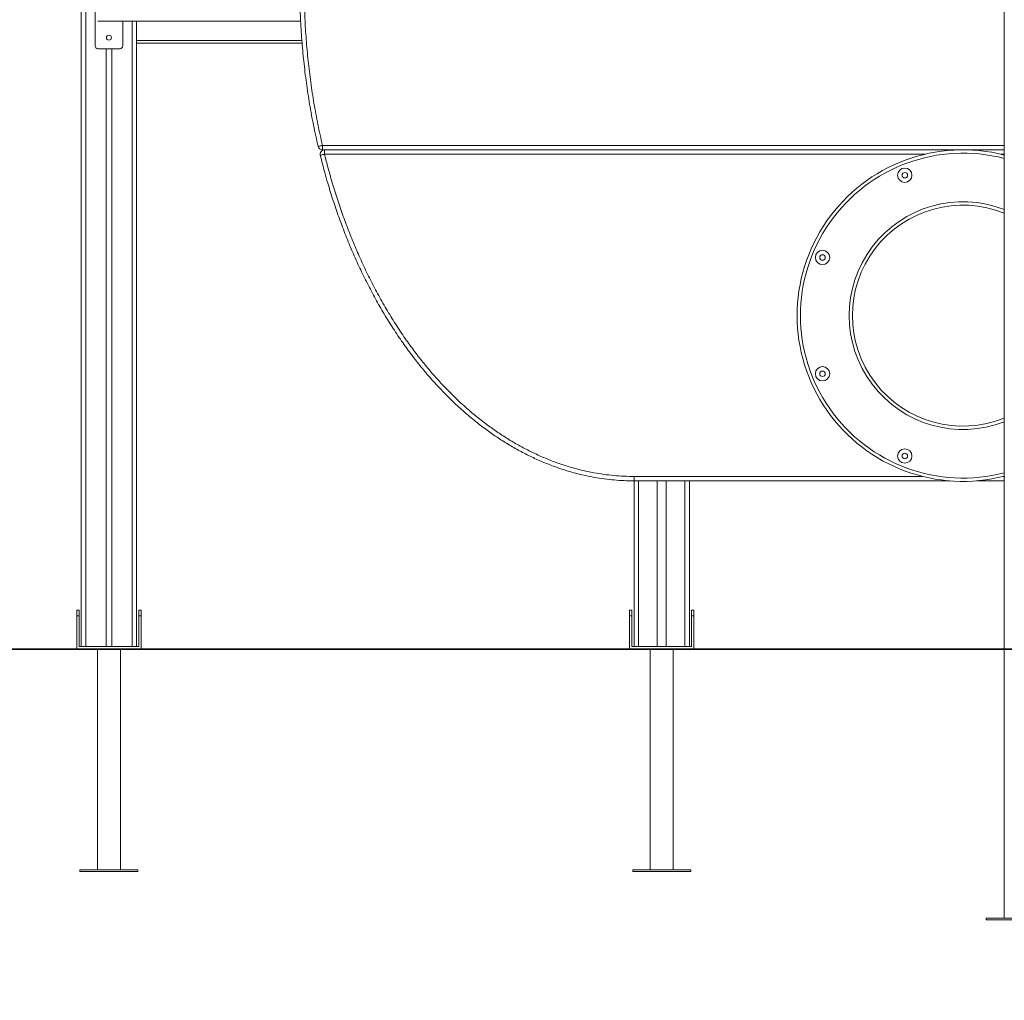
# Model space of a CAD drawing. Units: millimetres. Extents: x 14 to 177, y 27 to 252.
# Drawn here: x 56 to 73, y 199 to 217 of the extents above; entities that cross this region are included whole.
import ezdxf

# ---------------------------------------------------------------- set-up
doc = ezdxf.new("R2010")
doc.units = ezdxf.units.MM
doc.styles.add('SLDTEXTSTYLE0', font='TXT', dxfattribs={"width": 0.663})
doc.dimstyles.new('SLDDIMSTYLE0', dxfattribs={"dimtxt": 5, "dimasz": 3.302, "dimexe": 0, "dimexo": 0.0625, "dimgap": 1.25, "dimtad": 1, "dimtoh": 1, "dimlfac": 100, "dimrnd": 1e-09, "dimzin": 12, "dimdsep": 46, "dimtxsty": 'SLDTEXTSTYLE0', "dimsah": 1, "dimcen": 0.09, "dimadec": 0, "dimazin": 0, "dimtfac": 1, "dimtofl": 0, "dimtmove": 0, "dimatfit": 3, "dimfxl": 0, "dimfrac": 2, "dimtolj": 1, "dimtzin": 12, "dimarcsym": 0})
doc.dimstyles.new('SLDDIMSTYLE1', dxfattribs={"dimtxt": 5, "dimasz": 3.302, "dimexe": 0, "dimexo": 0.0625, "dimgap": 1.25, "dimtad": 1, "dimtoh": 1, "dimlfac": 100, "dimrnd": 1e-09, "dimzin": 12, "dimdsep": 46, "dimtxsty": 'SLDTEXTSTYLE0', "dimsah": 1, "dimcen": 0.09, "dimadec": 0, "dimazin": 0, "dimtfac": 1, "dimtofl": 0, "dimtmove": 0, "dimatfit": 3, "dimfxl": 0, "dimfrac": 2, "dimtolj": 1, "dimtzin": 12, "dimarcsym": 0})

# ---------------------------------------------------------------- blocks, each defined once
blk = doc.blocks.new('*D1')
at = {"color": 7, "linetype": 'Continuous', "lineweight": 0}
for p, q in [((44.025, 217.166), (44.025, 223.516)), ((55.708, 217.166), (43.025, 217.166)), ((44.025, 217.166), (44.025, 205.116)), ((44.025, 205.116), (44.025, 198.766))]:
    blk.add_line(p, q, dxfattribs=at)
for points in [[(44.025, 217.166), (44.533, 220.468), (43.517, 220.468)], [(44.025, 205.116), (43.517, 201.814), (44.533, 201.814)]]:
    blk.add_solid(points, dxfattribs=at)
at = {"color": 7, "linetype": 'Continuous', "lineweight": 0, "insert": (37.58, 208.307), "char_height": 5, "attachment_point": 1, "rotation": 90, "style": 'SLDTEXTSTYLE0'}
blk.add_mtext('1200', dxfattribs=at)
blk = doc.blocks.new('*D2')
at = {"color": 7, "linetype": 'Continuous', "lineweight": 0}
for p, q in [((31.422, 232.166), (31.422, 238.516)), ((85.658, 232.166), (30.422, 232.166)), ((31.422, 232.166), (31.422, 205.116)), ((35.548, 205.116), (30.422, 205.116)), ((31.422, 205.116), (31.422, 198.766))]:
    blk.add_line(p, q, dxfattribs=at)
for points in [[(31.422, 232.166), (31.93, 235.468), (30.914, 235.468)], [(31.422, 205.116), (30.914, 201.814), (31.93, 201.814)]]:
    blk.add_solid(points, dxfattribs=at)
at = {"color": 7, "linetype": 'Continuous', "lineweight": 0, "insert": (24.977, 212.187), "char_height": 5, "attachment_point": 1, "rotation": 90, "style": 'SLDTEXTSTYLE0'}
blk.add_mtext('2700', dxfattribs=at)
blk = doc.blocks.new('*D3')
at = {"color": 7, "linetype": 'Continuous', "lineweight": 0}
for p, q in [((95.418, 251.626), (19.548, 251.626)), ((20.548, 205.116), (20.548, 251.626)), ((35.548, 205.116), (19.548, 205.116))]:
    blk.add_line(p, q, dxfattribs=at)
for points in [[(20.548, 251.626), (20.04, 248.324), (21.056, 248.324)], [(20.548, 205.116), (21.056, 208.418), (20.04, 208.418)]]:
    blk.add_solid(points, dxfattribs=at)
at = {"color": 7, "linetype": 'Continuous', "lineweight": 0, "insert": (14.102, 221.187), "char_height": 5, "attachment_point": 1, "rotation": 90, "style": 'SLDTEXTSTYLE0'}
blk.add_mtext('4650', dxfattribs=at)

msp = doc.modelspace()

# ---------------------------------------------------------------- linework, layer by layer
at = {"color": 7, "linetype": 'Continuous', "lineweight": 15}
for p, q in [((56.62762, 230.16558), (56.62762, 205.16558)), ((73.32535, 217.16558), (73.32535, 208.21902)), ((56.87762, 216.03558), (56.87762, 216.93558)), ((56.92771, 216.48558), (60.59461, 216.48558)), ((57.37762, 216.48558), (57.37762, 216.03558)), ((57.62762, 216.48558), (57.62762, 205.16558)), ((57.62762, 216.08558), (60.6221, 216.08558)), ((57.32762, 215.98558), (56.92762, 215.98558)), ((57.07762, 215.98558), (57.07762, 205.16558)), ((57.17762, 215.98558), (57.17762, 205.16558)), ((60.98934, 214.15558), (60.98934, 214.23558)), ((73.32535, 214.15558), (60.98934, 214.15558)), ((61.02778, 214.07558), (61.02778, 214.15558)), ((61.02778, 214.15558), (73.32535, 214.15558)), ((66.62762, 208.16558), (66.62762, 208.24558)), ((72.33288, 208.16558), (66.62762, 208.16558)), ((66.62762, 208.16558), (66.62762, 205.16558)), ((67.04762, 208.16558), (67.04762, 205.16558)), ((67.20762, 208.16558), (67.20762, 205.16558)), ((67.62762, 208.16558), (67.62762, 205.16558)), ((73.32535, 208.16558), (72.82237, 208.16558)), ((73.32535, 208.21902), (73.32535, 208.21036)), ((73.32535, 208.21036), (73.32535, 208.20221)), ((73.32535, 208.20221), (73.32535, 205.12558)), ((73.32601, 208.20221), (73.32535, 208.20221)), ((56.54762, 205.82558), (56.58762, 205.82558)), ((56.54762, 205.72558), (56.54762, 205.82558)), ((56.58762, 205.82558), (56.58762, 205.72558)), ((57.66762, 205.82558), (57.70762, 205.82558)), ((57.66762, 205.72558), (57.66762, 205.82558)), ((57.70762, 205.82558), (57.70762, 205.72558)), ((66.54762, 205.82558), (66.58762, 205.82558)), ((66.54762, 205.72558), (66.54762, 205.82558)), ((66.58762, 205.82558), (66.58762, 205.72558)), ((67.66762, 205.82558), (67.70762, 205.82558)), ((67.66762, 205.72558), (67.66762, 205.82558)), ((67.70762, 205.82558), (67.70762, 205.72558)), ((56.58762, 205.72558), (56.54762, 205.72558)), ((56.54762, 205.12558), (56.54762, 205.72558)), ((56.58762, 205.72558), (56.58762, 205.16558)), ((57.66762, 205.16558), (57.66762, 205.72558)), ((57.70762, 205.72558), (57.66762, 205.72558)), ((57.70762, 205.72558), (57.70762, 205.12558)), ((66.54762, 205.12558), (66.54762, 205.72558)), ((66.58762, 205.72558), (66.54762, 205.72558)), ((66.58762, 205.72558), (66.58762, 205.16558)), ((67.70762, 205.72558), (67.66762, 205.72558)), ((67.66762, 205.16558), (67.66762, 205.72558)), ((67.70762, 205.72558), (67.70762, 205.12558)), ((50.54762, 205.12558), (163.49742, 205.12558)), ((50.54762, 205.11558), (163.49742, 205.11558)), ((56.58762, 205.16558), (56.62762, 205.16558)), ((56.62762, 205.16558), (56.70762, 205.16558)), ((56.70762, 205.16558), (57.07762, 205.16558)), ((56.91762, 205.11558), (56.91762, 201.12558)), ((57.07762, 205.16558), (57.17762, 205.16558)), ((57.17762, 205.16558), (57.54762, 205.16558)), ((57.33762, 201.12558), (57.33762, 205.11558)), ((57.54762, 205.16558), (57.62762, 205.16558)), ((57.62762, 205.16558), (57.66762, 205.16558)), ((66.58762, 205.16558), (66.62762, 205.16558)), ((66.62762, 205.16558), (66.70762, 205.16558)), ((66.70762, 205.16558), (67.04762, 205.16558)), ((66.91762, 205.11558), (66.91762, 201.12558)), ((67.04762, 205.16558), (67.20762, 205.16558)), ((67.20762, 205.16558), (67.54762, 205.16558)), ((67.33762, 201.12558), (67.33762, 205.11558)), ((67.54762, 205.16558), (67.62762, 205.16558)), ((67.62762, 205.16558), (67.66762, 205.16558)), ((73.32535, 205.11558), (73.32535, 200.25221)), ((56.60262, 201.12558), (56.60262, 201.09558)), ((57.12762, 201.12558), (56.60262, 201.12558)), ((57.65262, 201.12558), (57.12762, 201.12558)), ((57.65262, 201.09558), (57.65262, 201.12558)), ((66.60262, 201.12558), (66.60262, 201.09558)), ((67.12762, 201.12558), (66.60262, 201.12558)), ((67.65262, 201.12558), (67.12762, 201.12558)), ((67.65262, 201.09558), (67.65262, 201.12558)), ((57.12762, 201.09558), (56.60262, 201.09558)), ((57.65262, 201.09558), (57.12762, 201.09558)), ((67.12762, 201.09558), (66.60262, 201.09558)), ((67.65262, 201.09558), (67.12762, 201.09558)), ((73.00035, 200.25221), (73.00035, 200.22221)), ((74.05035, 200.25221), (73.00035, 200.25221)), ((74.05035, 200.22221), (73.00035, 200.22221))]:
    msp.add_line(p, q, dxfattribs=at)
at = {"color": 8, "linetype": 'Continuous', "lineweight": 15}
for p, q in [((56.70762, 216.98558), (56.70762, 205.16558)), ((57.54762, 216.48558), (57.54762, 205.16558)), ((57.62762, 216.13558), (60.61753, 216.13558)), ((60.98934, 214.23558), (73.32535, 214.23558)), ((71.88944, 214.07558), (61.02778, 214.07558)), ((73.32535, 214.07558), (73.26581, 214.07558)), ((66.62762, 208.24558), (71.84831, 208.24558)), ((73.30694, 208.24558), (73.32535, 208.24558)), ((66.70762, 208.16558), (66.70762, 205.16558)), ((67.54762, 208.16558), (67.54762, 205.16558))]:
    msp.add_line(p, q, dxfattribs=at)
at = {"color": 7, "linetype": 'Continuous', "lineweight": 15, "flags": 128}
for points in [[(60.91143, 214.21742), (60.91292, 214.21777), (60.91736, 214.2188), (60.92456, 214.22048), (60.93425, 214.22274), (60.94605, 214.22549), (60.95952, 214.22863), (60.97414, 214.23203), (60.98934, 214.23558)], [(61.02778, 214.07558), (61.01263, 214.07183), (60.99806, 214.06822), (60.98463, 214.0649), (60.97287, 214.06199), (60.96321, 214.0596), (60.95603, 214.05782), (60.95161, 214.05673), (60.95012, 214.05636)], [(73.32813, 208.23565), (73.32546, 208.22236), (73.32535, 208.21902)], [(73.32579, 208.22569), (73.32535, 208.21902)]]:
    msp.add_lwpolyline(points, dxfattribs=at)
at = {"color": 7, "linetype": 'Continuous', "lineweight": 15}
for centre, radius in [((57.12762, 216.18558), 0.045), ((71.52524, 213.69625), 0.13), ((71.52524, 213.69625), 0.05), ((70.03695, 212.20796), 0.13), ((70.03695, 212.20796), 0.05), ((70.03695, 210.1032), 0.13), ((70.03695, 210.1032), 0.05), ((71.52524, 208.61491), 0.13), ((71.52524, 208.61491), 0.05)]:
    msp.add_circle(centre, radius, dxfattribs=at)
for centre, radius, start, end in [((56.92762, 216.03558), 0.05, 180, 270), ((57.32762, 216.03558), 0.05, 270, 0), ((60.98934, 214.23558), 0.08, 193.119217, 270), ((61.02778, 214.07558), 0.08, 90, 193.899636), ((72.57762, 211.15558), 3, 75.56741, 284.43259), ((72.57762, 211.15558), 2, 68.046056, 291.953944)]:
    msp.add_arc(centre, radius, start, end, dxfattribs=at)
at = {"color": 8, "linetype": 'Continuous', "lineweight": 15}
for radius, start, end in [(2.94, 75.26627, 284.73373), (2.06, 68.71717, 291.28283)]:
    msp.add_arc((72.57762, 211.15558), radius, start, end, dxfattribs=at)
at = {"color": 7, "linetype": 'Continuous', "lineweight": 15}
for points, knots in [([(60.91143, 214.21742), (60.88306, 214.34442), (60.82629, 214.59853), (60.75633, 214.98296), (60.69729, 215.36936), (60.65017, 215.75743), (60.6146, 216.14655), (60.59132, 216.52345), (60.57896, 216.88783), (60.57628, 217.23952), (60.58285, 217.59114), (60.59865, 217.94245), (60.62373, 218.29322), (60.65814, 218.64325), (60.70193, 218.99223), (60.75605, 219.34545), (60.82113, 219.70261), (60.89788, 220.06331), (60.98545, 220.42153), (61.07903, 220.75895), (61.17695, 221.07578), (61.27761, 221.37232), (61.38666, 221.66593), (61.50421, 221.95617), (61.63144, 222.24502), (61.76884, 222.5321), (61.91694, 222.81686), (62.07482, 223.09642), (62.24261, 223.37), (62.41109, 223.62283), (62.5787, 223.85556), (62.74391, 224.06898), (62.91671, 224.2763), (63.09868, 224.47858), (63.29023, 224.67507), (63.49165, 224.86486), (63.70131, 225.0455), (63.90998, 225.20899), (64.1167, 225.35594), (64.32036, 225.48732), (64.5301, 225.60925), (64.74541, 225.72093), (64.96574, 225.82157), (65.17371, 225.90367), (65.36782, 225.96966), (65.55707, 226.02522), (65.75921, 226.07421), (65.9742, 226.11467), (66.19114, 226.14369), (66.40917, 226.1621), (66.55485, 226.16442), (66.62762, 226.16558)], [0, 0, 0, 0, 0.0261865, 0.05239646, 0.07861955, 0.10484405, 0.13105752, 0.15724631, 0.18083109, 0.20442411, 0.22801704, 0.25160173, 0.27518812, 0.29878287, 0.32237747, 0.34596327, 0.37069119, 0.39543029, 0.42016836, 0.44489512, 0.46589036, 0.48689888, 0.50791036, 0.52891621, 0.5499092, 0.57142237, 0.59295637, 0.61449425, 0.6360224, 0.65753065, 0.6756254, 0.69373174, 0.71183614, 0.72992829, 0.74847753, 0.76704487, 0.78560877, 0.80415363, 0.82037414, 0.83663531, 0.8529119, 0.86918216, 0.88542889, 0.90163977, 0.91415851, 0.92667706, 0.94132229, 0.95599824, 0.97068326, 0.98535682, 1, 1, 1, 1]), ([(66.62762, 226.08558), (66.56865, 226.08481), (66.45064, 226.08328), (66.27395, 226.07103), (66.09795, 226.05162), (65.92118, 226.02411), (65.74397, 225.98846), (65.56663, 225.9446), (65.39134, 225.89315), (65.20099, 225.82844), (64.9967, 225.74776), (64.77991, 225.64872), (64.56807, 225.5388), (64.3617, 225.41879), (64.16132, 225.2895), (63.95953, 225.14604), (63.75721, 224.98773), (63.55512, 224.81419), (63.36075, 224.63202), (63.17244, 224.44023), (62.99035, 224.2392), (62.81457, 224.0293), (62.6467, 223.81302), (62.47956, 223.58114), (62.3142, 223.33324), (62.15165, 223.06901), (61.99846, 222.79911), (61.85451, 222.52427), (61.71837, 222.24245), (61.59007, 221.95391), (61.46967, 221.65883), (61.35815, 221.36019), (61.25538, 221.05849), (61.15818, 220.74437), (61.06735, 220.41778), (60.98371, 220.07874), (60.90983, 219.73743), (60.8456, 219.39425), (60.79088, 219.04948), (60.74556, 218.70333), (60.70955, 218.35609), (60.68235, 218.00205), (60.66444, 217.64138), (60.65637, 217.27427), (60.65844, 216.90709), (60.67088, 216.53318), (60.69437, 216.15273), (60.72972, 215.76603), (60.77654, 215.38037), (60.83521, 214.99636), (60.90473, 214.61432), (60.96115, 214.36179), (60.98934, 214.23558)], [0, 0, 0, 0, 0.01198359, 0.02397888, 0.03597441, 0.04795842, 0.06032105, 0.07269533, 0.08507041, 0.0974341, 0.11354063, 0.12968261, 0.14584807, 0.16201992, 0.17817646, 0.1942927, 0.212318, 0.23036105, 0.2484071, 0.26643651, 0.28496765, 0.30351208, 0.32205848, 0.3405926, 0.36158698, 0.38259977, 0.40362172, 0.42463991, 0.44563891, 0.46721252, 0.48880001, 0.51039379, 0.53198437, 0.55356047, 0.57720523, 0.60085987, 0.62451534, 0.64816101, 0.67179973, 0.69544685, 0.71909448, 0.74273358, 0.76759703, 0.79247009, 0.81734303, 0.84220655, 0.86848654, 0.89479107, 0.921107, 0.94742115, 0.97372236, 1, 1, 1, 1]), ([(66.62762, 208.16558), (66.5675, 208.16636), (66.44721, 208.16791), (66.26709, 208.18039), (66.08767, 208.20017), (65.90747, 208.2282), (65.72682, 208.26452), (65.54605, 208.30922), (65.36735, 208.36166), (65.17354, 208.42754), (64.96574, 208.50959), (64.74541, 208.61023), (64.5301, 208.7219), (64.32036, 208.84384), (64.1167, 208.97521), (63.91193, 209.12078), (63.70691, 209.28119), (63.50237, 209.45678), (63.30565, 209.6411), (63.11504, 209.83516), (62.93073, 210.03856), (62.75282, 210.25095), (62.58292, 210.4698), (62.41401, 210.70414), (62.24709, 210.95434), (62.08319, 211.22072), (61.92872, 211.49281), (61.78356, 211.76989), (61.64627, 212.05399), (61.51689, 212.34487), (61.39548, 212.64235), (61.28303, 212.94342), (61.17937, 213.24758), (61.09693, 213.51437), (61.01974, 213.78378), (60.97688, 213.95159), (60.95012, 214.05636)], [0, 0, 0, 0, 0.02050655, 0.04103299, 0.06155998, 0.0820671, 0.10322202, 0.12439692, 0.14557313, 0.16672986, 0.19420768, 0.22174623, 0.24932466, 0.27691381, 0.30447668, 0.33197095, 0.36259198, 0.39324297, 0.42389923, 0.45452708, 0.4860068, 0.51750933, 0.5490153, 0.58050015, 0.61603051, 0.65159248, 0.6871695, 0.72274046, 0.75827852, 0.79478905, 0.83132329, 0.86786808, 0.90440716, 0.94092195, 0.96311593, 1, 1, 1, 1]), ([(61.02778, 214.07558), (61.04896, 213.99221), (61.09132, 213.82548), (61.1665, 213.56041), (61.25293, 213.28038), (61.35279, 212.98626), (61.46093, 212.69501), (61.57749, 212.40711), (61.70366, 212.12059), (61.83992, 211.83582), (61.98678, 211.55334), (62.14335, 211.27604), (62.30976, 211.00467), (62.47668, 210.75416), (62.64253, 210.52385), (62.80577, 210.31294), (62.97649, 210.10806), (63.15628, 209.90814), (63.34552, 209.71394), (63.54453, 209.52636), (63.75168, 209.34783), (63.95761, 209.18648), (64.16132, 209.04165), (64.3617, 208.91236), (64.56807, 208.79235), (64.77991, 208.68244), (64.9967, 208.58339), (65.21758, 208.49617), (65.44223, 208.42132), (65.67008, 208.35905), (65.88361, 208.31344), (66.0815, 208.28168), (66.26293, 208.26104), (66.44512, 208.24802), (66.56681, 208.24639), (66.62762, 208.24558)], [0, 0, 0, 0, 0.029699185, 0.059398154, 0.095129214, 0.130882633, 0.166641484, 0.202390616, 0.23811756, 0.274729534, 0.311377031, 0.348031098, 0.384668426, 0.421271798, 0.451950943, 0.482649526, 0.513345021, 0.544019577, 0.575468697, 0.606948301, 0.63842219, 0.669863731, 0.697248207, 0.724701299, 0.75218042, 0.779648677, 0.807077149, 0.834445172, 0.861612889, 0.888800625, 0.915965897, 0.936963976, 0.957983639, 0.979002668, 1, 1, 1, 1])]:
    msp.add_open_spline(points, degree=3, knots=knots, dxfattribs=at)

# ---------------------------------------------------------------- dimensions: what is measured, and where the dimension line sits
at = {"color": 7, "linetype": 'Continuous', "lineweight": 0}
for base, p1, p2, dimstyle, picture, middle in [((20.54762, 251.62558), (36.54762, 205.11558), (96.41762, 251.62558), 'SLDDIMSTYLE1', '*D3', (20.54762, 228.57551)), ((31.4222, 205.11558), (86.65782, 232.16558), (36.54762, 205.11558), 'SLDDIMSTYLE0', '*D2', (31.4222, 219.5756)), ((44.02519, 205.11558), (56.70782, 217.16558), (36.54762, 205.11558), 'SLDDIMSTYLE0', '*D1', (44.02519, 215.69556))]:
    dim = msp.add_linear_dim(base=base, p1=p1, p2=p2, angle=90, dimstyle=dimstyle, dxfattribs=at)
    dim.commit()
    dim.dimension.update_dxf_attribs({"geometry": picture, "text_midpoint": middle, "dimtype": 160})

doc.saveas('drawing.dxf')
